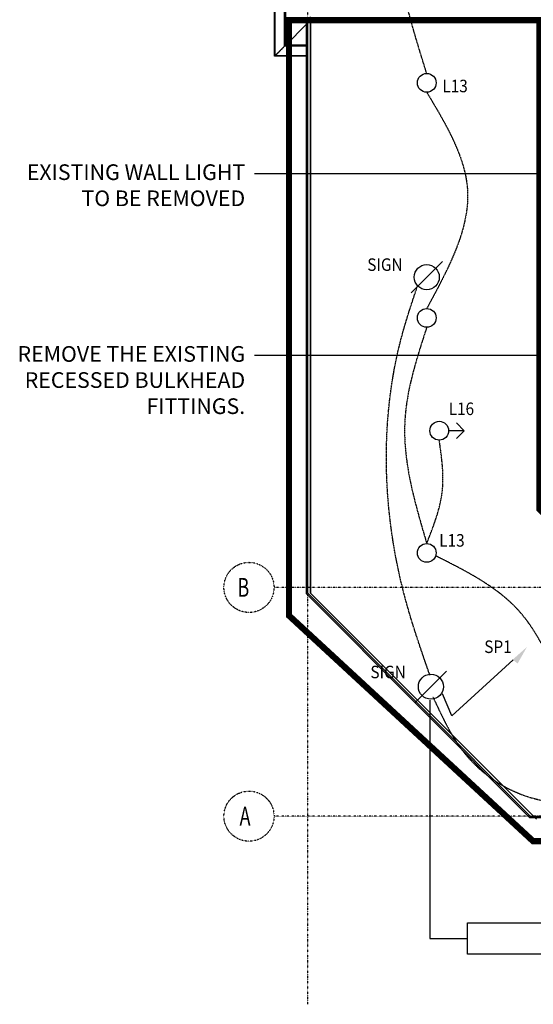
# Model space of a CAD drawing. Extents: x -4602 to 138490, y -3250 to 45069.
# Drawn here: x -4602 to 3603, y -3002 to 12708 of the extents above; entities that cross this region are included whole.
import ezdxf
from ezdxf.enums import TextEntityAlignment as Align

# ---------------------------------------------------------------- set-up
doc = ezdxf.new("R2010")
doc.units = 0
doc.linetypes.add('EDG-DASH-3', pattern=[4.5, 3, -1.5])
doc.linetypes.add('X-2549-GC$0$EDG-1DOT-2', pattern=[5, 2, -1.4, 0.2, -1.4])
for name, color, linetype in [('ARE-GEN', 7, 'EDG-DASH-3'), ('LIT-CIRC', 6, 'CONTINUOUS'), ('LIT-FITT', 6, 'CONTINUOUS'), ('LIT-SWITCH', 2, 'EDG-DASH-3'), ('NOT-25TXT', 4, 'CONTINUOUS'), ('POW-OUTLET', 6, 'CONTINUOUS'), ('SYM-035', 2, 'CONTINUOUS'), ('SYM-050', 6, 'CONTINUOUS'), ('SYM-ATT', 2, 'CONTINUOUS'), ('SYM-TEXT', 7, 'CONTINUOUS'), ('X-2549-GC$0$RCP-LINES 26-02-24', 11, 'CONTINUOUS'), ('X-2549-GC$0$S-GRID', 133, 'X-2549-GC$0$EDG-1DOT-2'), ('X-2549-GC$0$S-GRID-IDEN', 133, 'X-2549-GC$0$EDG-1DOT-2'), ('X-XREF', 7, 'CONTINUOUS')]:
    doc.layers.add(name, color=color, linetype=linetype)
doc.styles.add('EDG', font='edg.shx', dxfattribs={"width": 0.9})
doc.styles.add('X-2549-GC$0$EDG', font='edg.shx', dxfattribs={"width": 0.9})

# ---------------------------------------------------------------- blocks, each defined once
blk = doc.blocks.new('X-2549-GC')
at = {"layer": 'X-2549-GC$0$RCP-LINES 26-02-24'}
for p, q in [((-530, 12125), (-530, 27397)), ((-522, 12133), (-522, 27390)), ((-372, 12283), (-372, 27240)), ((-352, 12303), (-352, 27220)), ((45, 3556), (45, 12756)), ((-20, 12635), (-352, 12303)), ((0, 12703), (-20, 12703)), ((-20, 3547), (-20, 12703)), ((0, 12708), (0, 12703)), ((0, 3556), (0, 12703)), ((70, 12703), (0, 12703)), ((3649, 12703), (45, 12703)), ((45, 12703), (45, 3556)), ((70, 12703), (70, 12708)), ((70, 12703), (3649, 12703)), ((-20, 12283), (-372, 12283)), ((-20, 12303), (-352, 12303)), ((-20, 12125), (-530, 12125)), ((-20, 12133), (-522, 12133)), ((3547, -25), (-20, 3547)), ((3556, -5), (0, 3556)), ((45, 3556), (3651, -50)), ((3651, -50), (45, 3556)), ((41421, -25), (3547, -25)), ((50661, -5), (3556, -5))]:
    blk.add_line(p, q, dxfattribs=at)
for points, knots in [([(-372, 12283), (-372, 12283), (-374, 12281), (-379, 12276), (-386, 12270), (-391, 12264), (-398, 12258), (-405, 12250), (-413, 12243), (-421, 12234), (-430, 12226), (-437, 12218), (-443, 12212), (-447, 12208), (-452, 12203), (-457, 12199), (-461, 12194), (-467, 12188), (-474, 12181), (-482, 12173), (-490, 12165), (-497, 12158), (-504, 12151), (-509, 12146), (-516, 12140), (-521, 12134), (-522, 12133), (-522, 12133)], [0, 0, 0, 0, 0.076923, 0.153846, 0.192308, 0.230769, 0.269231, 0.307692, 0.346154, 0.384615, 0.423077, 0.461538, 0.480769, 0.5, 0.519231, 0.538462, 0.557692, 0.576923, 0.615385, 0.653846, 0.692308, 0.730769, 0.769231, 0.807692, 0.846154, 0.923077, 1, 1, 1, 1]), ([(-522, 12133), (-523, 12132), (-524, 12131), (-525, 12130), (-526, 12129), (-527, 12129), (-527, 12128), (-528, 12128), (-528, 12127), (-528, 12127), (-529, 12126), (-529, 12126), (-530, 12125), (-530, 12125), (-530, 12125), (-530, 12125)], [0, 0, 0, 0, 0.0666667, 0.1, 0.1333333, 0.15, 0.1666667, 0.2, 0.2166667, 0.2333333, 0.2666667, 0.3, 0.3333333, 0.4, 0.4091942, 0.4091942, 0.4091942, 0.4091942])]:
    blk.add_open_spline(points, degree=3, knots=knots, dxfattribs=at)
at = {"layer": 'X-2549-GC$0$S-GRID'}
for p, q in [((0, -3002), (0, 44269)), ((58490, 3650), (-539, 3650)), ((58490, 0), (-539, 0))]:
    blk.add_line(p, q, dxfattribs=at)
at = {"layer": 'X-2549-GC$0$S-GRID-IDEN'}
for centre in [(-939, 3650), (-939, 0)]:
    blk.add_circle(centre, 400, dxfattribs=at)
at = {"layer": 'X-2549-GC$0$S-GRID-IDEN', "style": 'X-2549-GC$0$EDG', "width": 0.7}
for s, p in [('B', (-1123, 3501)), ('A', (-1089, -149))]:
    blk.add_text(s, height=300, dxfattribs=at).set_placement(p)
blk = doc.blocks.new('ISO-1PHA')
at = {"layer": 'SYM-035', "linetype": 'ByBlock'}
blk.add_lwpolyline([(250, 250), (-250, -250)], dxfattribs=at)
at = {"layer": 'SYM-050', "color": 0, "linetype": 'ByBlock'}
blk.add_circle((0, 0), 200, dxfattribs=at)
at = {"layer": 'SYM-ATT', "linetype": 'ByBlock', "style": 'EDG', "width": 0.9}
for tag, p in [('TYPE', (350, 1050)), ('RATING', (350, 750)), ('EQUIP', (350, 450)), ('MOUNT', (350, 150))]:
    blk.add_attdef(tag, p, '', height=200, dxfattribs=at)
at = {"layer": 'SYM-ATT', "color": 255, "linetype": 'ByBlock', "style": 'EDG', "width": 0.9}
for tag, flags in [('CHAN', 3), ('NAME', 3), ('ID', 9)]:
    blk.add_attdef(tag, (0, 0), '', height=200, dxfattribs=dict(at, flags=flags))
at = {"layer": 'SYM-TEXT', "color": 255, "linetype": 'ByBlock', "style": 'EDG', "width": 0.9, "flags": 3}
blk.add_attdef('TEXT', (0, 0), '', height=200, dxfattribs=at)
blk = doc.blocks.new('LIT-DOWN')
at = {"layer": 'SYM-050', "color": 0, "linetype": 'ByBlock'}
blk.add_circle((0, 0), 150, dxfattribs=at)
at = {"layer": 'SYM-ATT', "linetype": 'ByBlock', "style": 'EDG', "width": 0.9}
for tag, p in [('MOUNT', (150, 450)), ('TYPE', (150, 150))]:
    blk.add_attdef(tag, p, '', height=200, dxfattribs=at)
at = {"layer": 'SYM-ATT', "color": 255, "linetype": 'ByBlock', "style": 'EDG', "width": 0.9}
for tag, flags in [('CHAN', 3), ('RATING', 3), ('EQUIP', 3), ('NAME', 3), ('ID', 9)]:
    blk.add_attdef(tag, (0, 0), '', height=200, dxfattribs=dict(at, flags=flags))
at = {"layer": 'SYM-TEXT', "color": 255, "linetype": 'ByBlock', "style": 'EDG', "width": 0.9, "flags": 3}
blk.add_attdef('TEXT', (0, 0), '', height=200, dxfattribs=at)
blk = doc.blocks.new('REF-CIRC')
at = {"layer": 'SYM-050', "color": 0, "linetype": 'ByBlock'}
blk.add_lwpolyline([(-1500, 250), (1500, 250), (1500, -250), (-1500, -250)], close=True, dxfattribs=at)
at = {"layer": 'SYM-ATT', "linetype": 'ByBlock', "style": 'EDG', "width": 0.9}
for tag, height, p in [('EQUIP', 200, (0, 450)), ('CHAN', 250, (0, 0))]:
    blk.add_attdef(tag, text='', height=height, dxfattribs=at).set_placement(p, align=Align.MIDDLE_CENTER)
at = {"layer": 'SYM-ATT', "color": 255, "linetype": 'ByBlock', "style": 'EDG', "width": 0.9}
for tag, flags in [('TYPE', 3), ('RATING', 3), ('MOUNT', 3), ('NAME', 3), ('ID', 9)]:
    blk.add_attdef(tag, (0, 0), '', height=200, dxfattribs=dict(at, flags=flags))
at = {"layer": 'SYM-TEXT', "color": 255, "linetype": 'ByBlock', "style": 'EDG', "width": 0.9, "flags": 3}
blk.add_attdef('TEXT', (0, 0), '', height=200, dxfattribs=at)
blk = doc.blocks.new('REF-ARROWTEXT')
at = {"layer": 'SYM-ATT', "color": 2, "linetype": 'ByBlock', "style": 'EDG', "width": 0.9}
blk.add_attdef('LINE1', (0, 0), '', height=200, dxfattribs=at)
blk = doc.blocks.new('LIT-SPOT')
at = {"layer": 'SYM-035', "linetype": 'ByBlock'}
for points in [[(400, 0), (150, 0)], [(400, 0), (275, 125)], [(400, 0), (275, -125)]]:
    blk.add_lwpolyline(points, dxfattribs=at)
at = {"layer": 'SYM-050', "color": 0, "linetype": 'ByBlock'}
blk.add_circle((0, 0), 150, dxfattribs=at)
at = {"layer": 'SYM-ATT', "linetype": 'ByBlock', "style": 'EDG', "width": 0.9}
for tag, p in [('MOUNT', (150, 450)), ('TYPE', (150, 150))]:
    blk.add_attdef(tag, p, '', height=200, dxfattribs=at)
at = {"layer": 'SYM-ATT', "color": 255, "linetype": 'ByBlock', "style": 'EDG', "width": 0.9}
for tag, flags in [('CHAN', 3), ('RATING', 3), ('EQUIP', 3), ('NAME', 3), ('ID', 9)]:
    blk.add_attdef(tag, (0, 0), '', height=200, dxfattribs=dict(at, flags=flags))
at = {"layer": 'SYM-TEXT', "color": 255, "linetype": 'ByBlock', "style": 'EDG', "width": 0.9, "flags": 3}
blk.add_attdef('TEXT', (0, 0), '', height=200, dxfattribs=at)

msp = doc.modelspace()

# ---------------------------------------------------------------- linework, layer by layer
at = {"layer": 'ARE-GEN', "const_width": 100}
msp.add_lwpolyline([(13200, 26800), (13200, 16500), (14500, 16500), (14500, 13350), (13100, 13350), (13100, 3700), (4850, 3700), (3700, 4900), (3700, 12700), (-300, 12700), (-300, 3200), (3600, -400), (41550, -400), (41550, 15900), (37050, 15900), (37050, 29000), (25250, 29000), (25250, 28000), (22200, 28000), (22200, 23800), (16350, 23800), (16350, 26800)], close=True, dxfattribs=at)
at = {"layer": 'LIT-CIRC'}
msp.add_lwpolyline([(1950, 1850), (1950, -1950), (2550, -1950)], dxfattribs=at)
at = {"layer": 'LIT-SWITCH', "linetype": 'Continuous'}
for p, q in [((3279, 2497), (2300, 1600)), ((2300, 1600), (2150, 1950))]:
    msp.add_line(p, q, dxfattribs=at)
at = {"layer": 'LIT-SWITCH'}
for points in [[(1900, 11850), (1400, 14300), (1900, 16600)], [(1900, 11550), (2550, 10000), (1900, 8100)], [(1950, 2250), (1550, 3500), (1500, 7650), (1750, 8450)], [(1900, 7800), (1550, 6300), (1900, 4350)], [(1900, 4350), (2150, 5200), (2100, 6000)], [(4100, 1950), (3350, 3300), (2050, 4150)], [(2000, 1900), (2550, 950), (3550, 300), (5300, 250), (9950, 700), (10750, 1650)]]:
    msp.add_spline(points, degree=3, dxfattribs=at)
at = {"layer": 'LIT-SWITCH', "linetype": 'Continuous'}
msp.add_solid([(3273, 2498), (3351, 2435), (3501, 2700)], dxfattribs=at)
at = {"layer": 'NOT-25TXT'}
msp.add_line((3750, 10250), (-850, 10250), dxfattribs=at)
msp.add_lwpolyline([(6189, 8087, 0.158882), (6217, 8073, 0.106433), (6263, 8076, 0.071474), (6308, 8096, 0.057812), (6355, 8134, 0.057812), (6392, 8182, 0.071474), (6412, 8227, 0.106433), (6414, 8272, 0.158882), (6400, 8300, 0.158882), (6372, 8314, 0.106433), (6326, 8311, 0.071474), (6282, 8291, 0.057812), (6234, 8253, 0.057812), (6197, 8206, 0.071474), (6178, 8161, 0.106433), (6175, 8115, 0.158882), (6189, 8087), (5450, 7350), (-850, 7350)], format="xyb", dxfattribs=at)

# ---------------------------------------------------------------- block references
at = {"layer": 'LIT-CIRC'}
msp.add_blockref('REF-CIRC', (4050, -1950), dxfattribs=at).add_auto_attribs({'EQUIP': 'SIGN'})
at = {"layer": 'LIT-FITT'}
ref = msp.add_blockref('LIT-DOWN', (1900, 11700), dxfattribs=at)
ref.add_attrib('TYPE', 'L13', (2150, 11550), dxfattribs={"layer": 'SYM-ATT', "linetype": 'ByBlock', "height": 200, "style": 'EDG', "width": 0.9})
msp.add_blockref('LIT-DOWN', (1900, 7950), dxfattribs=at)
ref = msp.add_blockref('LIT-SPOT', (2100, 6150), dxfattribs=at)
ref.add_attrib('TYPE', 'L16', (2250, 6400), dxfattribs={"layer": 'SYM-ATT', "linetype": 'ByBlock', "height": 200, "style": 'EDG', "width": 0.9})
ref = msp.add_blockref('LIT-DOWN', (1900, 4200), dxfattribs=at)
ref.add_attrib('TYPE', 'L13', (2100, 4300), dxfattribs={"layer": 'SYM-ATT', "linetype": 'ByBlock', "height": 200, "style": 'EDG', "width": 0.9})
at = {"layer": 'LIT-SWITCH', "linetype": 'Continuous'}
ref = msp.add_blockref('REF-ARROWTEXT', (2714, 2577), dxfattribs=at)
ref.add_attrib('LINE1', 'SP1', (2819, 2603), dxfattribs={"layer": 'SYM-ATT', "color": 2, "linetype": 'ByBlock', "height": 200, "style": 'EDG', "width": 0.9})
at = {"layer": 'POW-OUTLET'}
ref = msp.add_blockref('ISO-1PHA', (1900, 8600), dxfattribs=at)
ref.add_attrib('TYPE', 'SIGN', (950, 8700), dxfattribs={"layer": 'SYM-ATT', "linetype": 'ByBlock', "height": 200, "style": 'EDG', "width": 0.9})
ref = msp.add_blockref('ISO-1PHA', (1966, 2066), dxfattribs=at)
ref.add_attrib('TYPE', 'SIGN', (1000, 2200), dxfattribs={"layer": 'SYM-ATT', "linetype": 'ByBlock', "height": 200, "style": 'EDG', "width": 0.9})
at = {"layer": 'X-XREF'}
msp.add_blockref('X-2549-GC', (0, 0), dxfattribs=at)

# ---------------------------------------------------------------- texts
at = {"layer": 'NOT-25TXT', "char_height": 250, "attachment_point": 3, "style": 'EDG'}
for s, insert in [('EXISTING WALL LIGHT TO BE REMOVED', (-1000, 10400)), ('REMOVE THE EXISTING RECESSED BULKHEAD FITTINGS.', (-1000, 7500))]:
    msp.add_mtext_dynamic_manual_height_columns(s, width=4000, gutter_width=1250, heights=[0], dxfattribs=dict(at, insert=insert))

doc.saveas('drawing.dxf')
